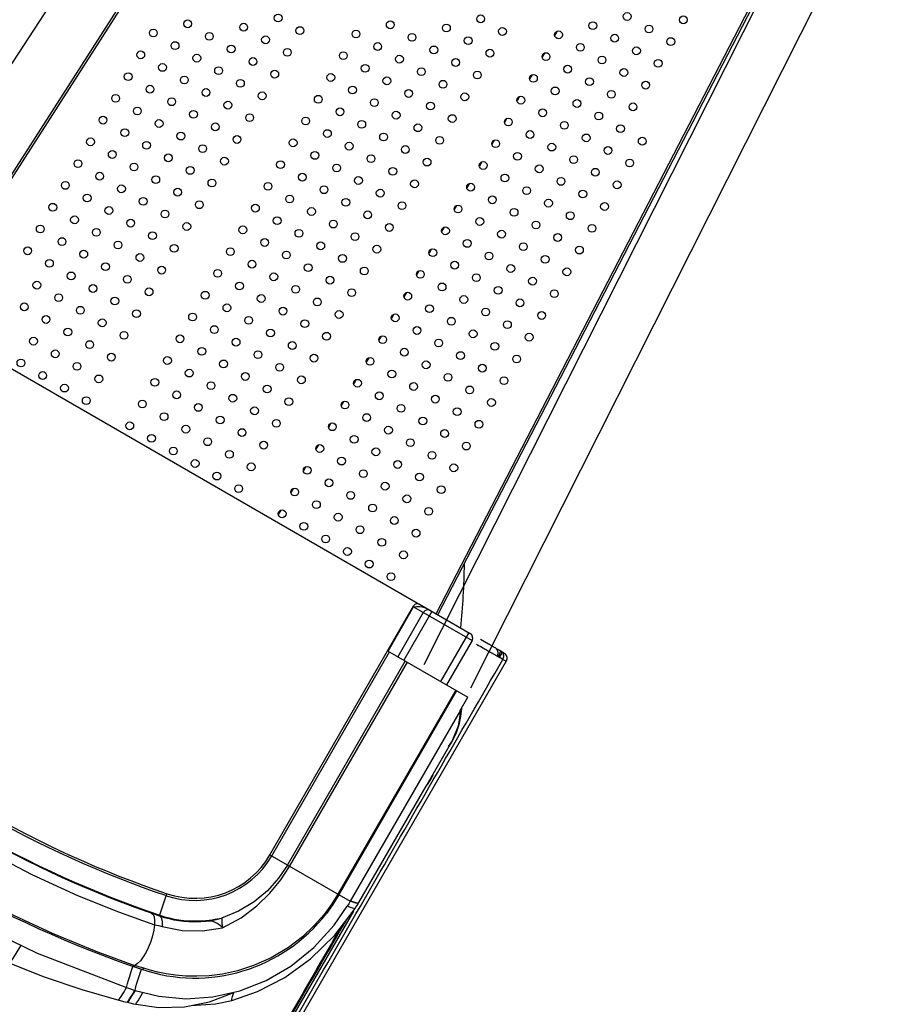
# Model space of a CAD drawing. Units: millimetres. Extents: x 89487 to 109495, y 673 to 14000.
# Drawn here: x 97413 to 98420, y 4208 to 5344 of the extents above; entities that cross this region are included whole.
import ezdxf

# ---------------------------------------------------------------- set-up
doc = ezdxf.new("R2010")
doc.units = ezdxf.units.MM
doc.layers.add('DEFAULT', color=7, linetype='Continuous')
doc.layers.add('DiKom', color=7, linetype='Continuous')

# ---------------------------------------------------------------- blocks, each defined once
blk = doc.blocks.new('A$C4CF229CB')
at = {"color": 7, "linetype": 'Continuous'}
for p, q in [((866.9, 602.3), (934.4, 602.3)), ((883.4, 602.3), (883.4, 537.3)), ((932.4, 602.3), (932.4, 537.3)), ((861.9, 265.5), (861.9, 597.3)), ((862.4, 596.3), (940.4, 596.3)), ((862.4, 537.3), (862.4, 596.3)), ((875.4, 596.3), (875.4, 537.3)), ((940.4, 596.3), (940.4, 537.3)), ((861.9, 537.3), (968.9, 537.3)), ((864.3, 265.5), (864.3, 537.3)), ((885.4, 265.5), (885.4, 537.3)), ((888.2, 265.5), (888.2, 537.3)), ((952.6, 537.3), (952.6, 265.5)), ((953.8, 537.3), (953.8, 265.5)), ((968.9, 519.5), (968.9, 537.3)), ((968.9, 522.2), (968.9, 522.3)), ((976.1, 503), (968.9, 522.2)), ((968.9, 519.4), (968.9, 265.5)), ((978.6, 483.7), (976, 503.4)), ((978.6, 483.1), (976.2, 501.9)), ((978, 476.9), (978.6, 483.7)), ((978.1, 476.9), (978.6, 483.1)), ((978.5, 424.5), (978.6, 482)), ((978.6, 481.5), (978.6, 482)), ((978.7, 439), (978.5, 440.1)), ((978.7, 439), (978.5, 439.9)), ((978.7, 439), (978.5, 435.7)), ((978.7, 439), (978.7, 439)), ((978.8, 428.3), (979, 432.4)), ((978.3, 269.3), (978.5, 424.5)), ((978.5, 423.1), (978.8, 428.3)), ((861.9, 265.5), (968.9, 265.5)), ((952.6, 265.5), (952.1, 252.5)), ((975.6, 266.9), (968.9, 265.5)), ((978.2, 268.1), (975.6, 266.9)), ((978.1, 268.9), (978.3, 269.3)), ((978.2, 266.7), (978.3, 269.3)), ((978.3, 268.4), (978.2, 268.1)), ((978.3, 269.3), (978.3, 269.3)), ((952.1, 252.5), (950.4, 237.3)), ((786.7, 141), (781.4, 167.4)), ((829.2, 157.8), (828.8, 158.5)), ((794.7, 33.4), (801.7, 35.3)), ((801.7, 35.3), (804.5, 36.1)), ((804.5, 36.1), (807.2, 36.9)), ((805.1, 36.3), (805.1, 36.5))]:
    blk.add_line(p, q, dxfattribs=at)
for points in [[(862.4, 596.3), (865.3, 598.2), (868.1, 599.9), (870.9, 601.2), (873.6, 602), (876.2, 602.3)], [(968.9, 522.3), (972.6, 513.9), (975.7, 504.4), (977.8, 493.8), (978.6, 482)], [(968.9, 519.4), (972.6, 511.8), (975.6, 503.1), (977.8, 493.3), (978.6, 482)], [(979, 432.4), (979.1, 434.6), (978.7, 439)], [(979, 432.4), (979.1, 433.5), (978.7, 439)], [(885.4, 265.5), (884.1, 247.2), (880.3, 228.5), (873.4, 209.7), (863.2, 191.2), (850, 174.4)], [(856.6, 165.3), (869.4, 186.1), (878.3, 207), (884.1, 227.3), (887.2, 246.9), (888.2, 265.5)], [(953.8, 265.5), (953.4, 252.3), (952.1, 239.6)], [(968.9, 265.5), (968.8, 262.3), (968.8, 259.1)], [(968.9, 266.3), (975.3, 267.7), (978.1, 268.9)], [(977.9, 261.2), (978, 262.8), (978.2, 266.7)], [(886.8, 90.7), (910.3, 112.4), (930.6, 137.8), (947.1, 166.7), (959.2, 198.4), (966.6, 232.4), (968.8, 259.1)], [(907.8, 98.3), (928.4, 121.8), (947.6, 151.6), (962.5, 185.3), (972.9, 222.8), (977.9, 261.2)], [(977.9, 261.2), (977.8, 260.9), (975.3, 259.9), (968.8, 259.1)], [(950.4, 237.3), (947.1, 220.5), (941.8, 202.7), (933.8, 183.7), (922.5, 163.4), (909.5, 145.6), (896.3, 131), (883.3, 119.2), (870.8, 109.7), (858.9, 102.1), (847.7, 95.9), (836.9, 90.9), (826.8, 86.9), (817.4, 83.7), (808.9, 81.3), (801.5, 79.6)], [(828.8, 158.5), (832.4, 160.9), (835.7, 163.1), (838.7, 165.3), (841.5, 167.4), (843.9, 169.4), (846.2, 171.2), (850, 174.4)], [(839.2, 164.7), (843, 167.7), (846.6, 170.9), (850, 174.4)], [(850, 174.4), (850.5, 174.1), (850.9, 173.4), (851.4, 172.6), (851.9, 171.6), (852.5, 170.7), (853.1, 169.8), (853.8, 168.9), (854.5, 168), (855.3, 167.1), (856.2, 166.4), (856.6, 165.3)], [(795.4, 131.9), (817.8, 139.6), (838.4, 151), (856.6, 165.3)], [(829.2, 157.8), (831.4, 159.2), (833.2, 160.5), (834.9, 161.6), (836.2, 162.5), (837.4, 163.4)], [(837.4, 163.4), (838.9, 164.5), (839.2, 164.7)], [(839.2, 164.7), (840.9, 165.4), (842.8, 166.1), (844.7, 166.5), (846.6, 166.8), (848.3, 167), (850, 166.9), (851.5, 166.8), (853, 166.6), (854.4, 166.3), (855.8, 166.1), (856.6, 165.3)], [(777.2, 139.1), (779.6, 138.7), (782.1, 136.9), (784.6, 133.5), (787, 129)], [(786.7, 141), (789.5, 140.2), (792.5, 137.1), (795.4, 131.9)], [(306.7, 129), (371.6, 117.9), (437.5, 110.3), (503.7, 106.1), (570.3, 105.6), (635.2, 108.6), (693.1, 114.1), (743.4, 121.2), (787, 129)], [(787, 129), (791.3, 130.6), (795.4, 131.9)], [(787, 129), (789.3, 123.2), (791.3, 116.8), (792.8, 110.1), (793.8, 103.4), (794.3, 96.8), (794.2, 90.7), (793.6, 85.2), (792.4, 80.6), (790.8, 77.1)], [(814, 39), (839, 49.1), (864.1, 64.4), (886.3, 84.1), (905.3, 107.2)], [(907.8, 98.3), (907.7, 98.3), (907, 99.3), (906.2, 102.4), (905.3, 107.3)], [(871.8, 71.3), (875.1, 72.9), (893.3, 85.5), (907.8, 98.3)], [(801.5, 79.6), (799, 79.1), (796.8, 78.5), (794.6, 78), (792.6, 77.5), (790.8, 77.1)], [(799.4, 77.2), (800.2, 77.6), (800.9, 78.4), (801.5, 79.6)], [(805.5, 52.4), (832.6, 60.3), (860.7, 73.3), (886.8, 90.7)], [(790.7, 76.9), (744.1, 68.8), (690.1, 61.6), (629.1, 56.2), (563.3, 53.7), (497.2, 54.5), (431.8, 58.7), (366.8, 66.2)], [(790.7, 76.9), (790.2, 76), (789.6, 75.5), (789, 75.2)], [(795.2, 50.3), (795, 50.5), (794.5, 51.9), (793.7, 54.7), (792.8, 58.7), (791.7, 63.6), (790.5, 69.2), (789.3, 75.2)], [(790.7, 76.9), (790.7, 77), (790.7, 77), (790.8, 77.1)], [(805.5, 52.4), (805.3, 52.6), (804.7, 54.1), (804, 56.8), (803, 60.7), (801.9, 65.6), (800.6, 71.2), (799.4, 77.2)], [(572.5, 25), (686, 33), (795.2, 50.3)], [(794.7, 33.4), (794.7, 33.5), (794.8, 35), (795, 38.3), (795.1, 43.2), (795.2, 50.4)], [(795.2, 50.3), (797.7, 50.8), (805.5, 52.4)], [(804.6, 37.8), (804.7, 40.9), (804.8, 45.5), (804.9, 52.4)], [(805.1, 36.5), (805.2, 38), (805.3, 41.1), (805.4, 45.7), (805.6, 52.6)], [(814, 39), (814, 39.2), (814.1, 40.7), (814.2, 43.8), (814.3, 54.6)], [(804.5, 36.1), (804.5, 36.3), (804.6, 37.8)], [(807.2, 36.9), (811.5, 38.3), (814, 39)], [(664.5, 7.4), (706.6, 13.7), (751.5, 22.7), (794.7, 33.4)], [(664.5, 7.4), (664.7, 8.8), (664.9, 13.3), (665.1, 20.6), (665.4, 30.9)]]:
    blk.add_lwpolyline(points, dxfattribs=at)
for centre, radius, start, end in [((866.9, 597.3), 5, 90, 180), ((881.4, 596.3), 6, 90, 180), ((934.4, 596.3), 6, 0, 90), ((761.9, 265.5), 100, 281.2713, 0), ((761.9, 265.5), 102.4, 281.2713, 0), ((761.9, 265.5), 192, 281.2713, 352.2381), ((546.9, 1344.3), 1202.4, 258.7287, 281.2713), ((546.9, 1344.3), 1200, 258.7287, 281.2713), ((761.9, 265.5), 126.2, 281.2713, 302.0277), ((761.9, 265.5), 127, 281.2713, 302.0285), ((546.9, 1344.3), 1227, 258.7287, 281.2713), ((546.9, 1344.3), 1226.2, 258.7287, 281.2713), ((546.9, 1344.3), 1292, 258.7287, 281.2713)]:
    blk.add_arc(centre, radius, start, end, dxfattribs=at)
blk = doc.blocks.new('KSI-16201')
at = {"layer": 'DiKom', "color": 7, "linetype": 'Continuous'}
for p, q in [((97201.5, 4983.7), (97799, 5896.2)), ((97299.4, 5002.2), (97847.6, 5857.7)), ((97301.5, 5001), (97849.7, 5856.4)), ((97880.3, 4600.6), (98364.3, 5559.4)), ((97893.9, 4659), (98360.6, 5561.4)), ((97896, 4657.7), (98362.8, 5560.2)), ((97933.9, 4573.6), (98420.4, 5537.4)), ((98033.6, 5330.9), (98030.8, 5326.1)), ((98019.1, 5305.8), (98016.3, 5301)), ((98004.6, 5280.7), (98001.8, 5275.9)), ((97990.1, 5255.6), (97987.3, 5250.8)), ((97975.6, 5230.5), (97972.8, 5225.7)), ((97961.1, 5205.4), (97958.3, 5200.5)), ((97946.6, 5180.3), (97943.8, 5175.4)), ((97932.1, 5155.1), (97929.3, 5150.3)), ((97917.6, 5130), (97914.8, 5125.2)), ((97903.1, 5104.9), (97900.3, 5100.1)), ((97888.6, 5079.8), (97885.8, 5075)), ((97874.1, 5054.7), (97871.3, 5049.8)), ((97859.6, 5029.6), (97856.8, 5024.7)), ((97307.6, 4997.5), (97887.8, 4662.5)), ((97845.1, 5004.5), (97842.3, 4999.6)), ((97830.6, 4979.3), (97827.8, 4974.5)), ((97816.1, 4954.2), (97813.3, 4949.4)), ((97801.6, 4929.1), (97798.8, 4924.3)), ((97787.1, 4904), (97784.3, 4899.2)), ((97772.6, 4878.9), (97769.8, 4874)), ((97758.1, 4853.8), (97755.3, 4848.9)), ((97743.6, 4828.7), (97740.8, 4823.8)), ((97729.1, 4803.5), (97726.3, 4798.7)), ((97714.6, 4778.4), (97711.8, 4773.6))]:
    blk.add_line(p, q, dxfattribs=at)
at = {"layer": 'DiKom'}
for p, q in [((97954.3, 4624.1), (97945.2, 4629.3)), ((97954.8, 4623.8), (97954.3, 4624.1)), ((97955.5, 4623.4), (97954.8, 4623.8)), ((97960.3, 4620.6), (97955.5, 4623.4)), ((97960.4, 4620.6), (97960.3, 4620.6)), ((97960.4, 4620.6), (97960.5, 4620.5)), ((97960.7, 4620.4), (97960.5, 4620.5)), ((97962, 4619.7), (97960.7, 4620.4)), ((97962.3, 4619.5), (97962.1, 4619.6)), ((97963.3, 4618.9), (97962.3, 4619.5)), ((97963.3, 4618.9), (97963.3, 4618.9)), ((97963.6, 4618.7), (97963.3, 4618.9)), ((97967.3, 4616.6), (97963.6, 4618.7)), ((97967.4, 4616.5), (97967.3, 4616.6)), ((97968.9, 4615.7), (97967.3, 4616.6)), ((97971.1, 4614.4), (97969, 4615.6)), ((97971.4, 4614.2), (97971.1, 4614.4)), ((97974.6, 4604.3), (97678.3, 4091.1)), ((97965.7, 4609.4), (97967.3, 4608.5)), ((97798.4, 4316), (97479.4, 3763.4))]:
    blk.add_line(p, q, dxfattribs=at)
at = {"layer": 'DiKom', "color": 7, "linetype": 'Continuous'}
blk.add_lwpolyline([(97926.2, 4716.1, -0.021631), (97922.1, 4642.7, -0.021631)], format="xyb", dxfattribs=at)
for centre in [(97711.6, 5346.2), (97945.4, 5345.2), (98114.4, 5348), (97607.2, 5339.5), (97671.9, 5335.6), (97841, 5338.4), (97905.8, 5334.6), (98074.8, 5337.4), (98179.2, 5344.1), (97567.6, 5328.9), (97632.3, 5325), (97736.7, 5331.7), (97801.4, 5327.8), (97866.1, 5323.9), (97970.5, 5330.7), (98035.2, 5326.8), (98099.9, 5322.9), (98139.6, 5333.5), (97592.7, 5314.4), (97697.1, 5321.1), (97826.5, 5313.3), (97930.9, 5320.1), (98060.3, 5312.3), (98164.7, 5319), (97553.1, 5303.7), (97617.8, 5299.9), (97657.4, 5310.5), (97722.2, 5306.6), (97786.9, 5302.7), (97891.3, 5309.4), (97956, 5305.6), (98020.7, 5301.7), (98125.1, 5308.4), (97578.2, 5289.2), (97682.6, 5296), (97851.6, 5298.8), (97916.4, 5294.9), (98085.4, 5297.8), (98150.2, 5293.9), (97538.6, 5278.6), (97642.9, 5285.4), (97707.7, 5281.5), (97772.4, 5277.6), (97812, 5288.2), (97876.8, 5284.3), (97941.5, 5280.4), (98045.8, 5287.2), (98110.6, 5283.3), (97603.3, 5274.7), (97668.1, 5270.9), (97837.1, 5273.7), (97901.9, 5269.8), (98006.2, 5276.6), (98070.9, 5272.7), (98135.7, 5268.8), (97563.7, 5264.1), (97628.4, 5260.2), (97693.2, 5256.4), (97797.5, 5263.1), (97862.3, 5259.2), (97927, 5255.3), (98031.3, 5262.1), (98096.1, 5258.2), (97524.1, 5253.5), (97588.8, 5249.6), (97653.6, 5245.7), (97757.9, 5252.5), (97822.6, 5248.6), (97887.4, 5244.7), (97991.7, 5251.4), (98056.4, 5247.6), (98121.2, 5243.7), (97549.2, 5239), (97613.9, 5235.1), (97783, 5238), (97847.8, 5234.1), (98016.8, 5236.9), (98081.6, 5233.1), (97509.6, 5228.4), (97574.3, 5224.5), (97639.1, 5220.6), (97678.7, 5231.2), (97743.4, 5227.4), (97808.1, 5223.5), (97912.5, 5230.2), (97977.2, 5226.3), (98041.9, 5222.4), (97534.7, 5213.9), (97599.4, 5210), (97768.5, 5212.9), (97833.3, 5209), (97872.9, 5219.6), (98002.3, 5211.8), (98106.7, 5218.6), (97495.1, 5203.3), (97559.8, 5199.4), (97664.2, 5206.1), (97728.9, 5202.2), (97793.6, 5198.4), (97898, 5205.1), (97962.7, 5201.2), (98067.1, 5207.9), (98131.8, 5204.1), (97520.2, 5188.8), (97624.6, 5195.5), (97754, 5187.7), (97858.4, 5194.5), (97987.8, 5186.7), (98027.4, 5197.3), (98092.2, 5193.4), (97480.6, 5178.2), (97584.9, 5184.9), (97649.7, 5181), (97714.4, 5177.1), (97818.8, 5183.9), (97883.5, 5180), (97948.2, 5176.1), (98052.6, 5182.8), (98117.3, 5178.9), (97505.7, 5163.7), (97545.3, 5174.3), (97610.1, 5170.4), (97779.1, 5173.2), (97843.9, 5169.4), (98012.9, 5172.2), (98077.7, 5168.3), (97466.1, 5153.1), (97570.4, 5159.8), (97635.2, 5155.9), (97699.9, 5152), (97739.5, 5162.6), (97804.3, 5158.7), (97869, 5154.9), (97973.3, 5161.6), (98038.1, 5157.7), (98102.8, 5153.8), (97530.8, 5149.2), (97595.6, 5145.3), (97764.6, 5148.1), (97829.4, 5144.2), (97933.7, 5151), (97998.4, 5147.1), (98063.2, 5143.2), (97491.2, 5138.6), (97555.9, 5134.7), (97620.7, 5130.8), (97725, 5137.5), (97789.8, 5133.6), (97854.5, 5129.7), (97958.8, 5136.5), (98023.6, 5132.6), (97451.6, 5127.9), (97516.3, 5124.1), (97581.1, 5120.2), (97685.4, 5126.9), (97750.1, 5123), (97814.9, 5119.1), (97919.2, 5125.9), (97983.9, 5122), (98048.7, 5118.1), (98088.3, 5128.7), (97476.7, 5113.4), (97541.4, 5109.6), (97710.5, 5112.4), (97775.3, 5108.5), (97944.3, 5111.4), (98009.1, 5107.5), (97437.1, 5102.8), (97501.8, 5098.9), (97606.2, 5105.7), (97670.9, 5101.8), (97735.6, 5097.9), (97840, 5104.6), (97904.7, 5100.7), (97969.4, 5096.9), (98073.8, 5103.6), (97462.2, 5088.3), (97526.9, 5084.4), (97566.6, 5095.1), (97696, 5087.3), (97800.4, 5094), (97929.8, 5086.2), (98034.2, 5093), (97422.6, 5077.7), (97487.3, 5073.8), (97591.7, 5080.6), (97656.4, 5076.7), (97721.1, 5072.8), (97760.8, 5083.4), (97825.5, 5079.5), (97890.2, 5075.6), (97994.6, 5082.4), (98059.3, 5078.5), (97447.7, 5063.2), (97552.1, 5069.9), (97681.5, 5062.2), (97785.9, 5068.9), (97915.3, 5061.1), (97954.9, 5071.7), (98019.7, 5067.9), (97512.4, 5059.3), (97577.2, 5055.4), (97641.9, 5051.6), (97746.3, 5058.3), (97811, 5054.4), (97875.7, 5050.5), (97980.1, 5057.2), (98044.8, 5053.4), (97472.8, 5048.7), (97537.6, 5044.8), (97706.6, 5047.7), (97771.4, 5043.8), (97940.4, 5046.6), (98005.2, 5042.7), (97433.2, 5038.1), (97497.9, 5034.2), (97562.7, 5030.3), (97667, 5037.1), (97731.8, 5033.2), (97796.5, 5029.3), (97900.8, 5036), (97965.6, 5032.1), (98030.3, 5028.2), (97458.3, 5023.6), (97523.1, 5019.7), (97627.4, 5026.4), (97692.1, 5022.6), (97756.9, 5018.7), (97861.2, 5025.4), (97925.9, 5021.5), (97990.7, 5017.6), (97418.7, 5013), (97483.4, 5009.1), (97548.2, 5005.2), (97652.5, 5011.9), (97717.3, 5008.1), (97886.3, 5010.9), (97951.1, 5007), (97443.8, 4998.5), (97508.6, 4994.6), (97612.9, 5001.3), (97677.6, 4997.4), (97742.4, 4993.6), (97782, 5004.2), (97846.7, 5000.3), (97911.4, 4996.4), (98015.8, 5003.1), (97468.9, 4984), (97638, 4986.8), (97702.8, 4982.9), (97871.8, 4985.8), (97936.6, 4981.9), (97976.2, 4992.5), (97429.3, 4973.4), (97533.7, 4980.1), (97598.4, 4976.2), (97663.1, 4972.3), (97767.5, 4979.1), (97832.2, 4975.2), (97896.9, 4971.3), (98001.3, 4978), (97454.4, 4958.9), (97494.1, 4969.5), (97623.5, 4961.7), (97727.9, 4968.4), (97857.3, 4960.7), (97961.7, 4967.4), (97414.8, 4948.3), (97519.2, 4955), (97583.9, 4951.1), (97688.3, 4957.8), (97753, 4953.9), (97817.7, 4950.1), (97922.1, 4956.8), (97986.8, 4952.9), (97479.6, 4944.4), (97609, 4936.6), (97648.6, 4947.2), (97713.4, 4943.3), (97882.4, 4946.2), (97947.2, 4942.3), (97439.9, 4933.8), (97504.7, 4929.9), (97569.4, 4926), (97673.8, 4932.7), (97738.5, 4928.8), (97803.2, 4924.9), (97842.8, 4935.6), (97907.6, 4931.7), (97972.3, 4927.8), (97465.1, 4919.3), (97634.1, 4922.1), (97698.9, 4918.2), (97867.9, 4921.1), (97932.7, 4917.2), (97490.2, 4904.8), (97594.5, 4911.5), (97659.3, 4907.6), (97724, 4903.7), (97828.3, 4910.4), (97893.1, 4906.6), (97957.8, 4902.7), (97554.9, 4900.9), (97619.6, 4897), (97684.4, 4893.1), (97788.7, 4899.8), (97853.4, 4895.9), (97918.2, 4892.1), (97580, 4886.4), (97644.8, 4882.5), (97813.8, 4885.3), (97878.6, 4881.4), (97540.4, 4875.8), (97605.1, 4871.9), (97709.5, 4878.6), (97774.2, 4874.7), (97838.9, 4870.8), (97943.3, 4877.6), (97565.5, 4861.3), (97630.3, 4857.4), (97669.9, 4868), (97799.3, 4860.2), (97903.7, 4866.9), (97590.6, 4846.8), (97695, 4853.5), (97759.7, 4849.6), (97824.4, 4845.7), (97864.1, 4856.3), (97928.8, 4852.4), (97655.4, 4842.9), (97784.8, 4835.1), (97889.2, 4841.8), (97615.8, 4832.3), (97680.5, 4828.4), (97745.2, 4824.5), (97849.6, 4831.2), (97914.3, 4827.3), (97640.9, 4817.8), (97809.9, 4820.6), (97874.7, 4816.7), (97666, 4803.3), (97770.3, 4810), (97835.1, 4806.1), (97899.8, 4802.2), (97730.7, 4799.4), (97795.4, 4795.5), (97860.2, 4791.6), (97755.8, 4784.9), (97820.6, 4781), (97716.2, 4774.3), (97780.9, 4770.4), (97845.7, 4766.5), (97885.3, 4777.1), (97741.3, 4759.8), (97806.1, 4755.9), (97766.4, 4745.3), (97870.8, 4752), (97831.2, 4741.4), (97791.6, 4730.8), (97856.3, 4726.9), (97816.7, 4716.3), (97841.8, 4701.8)]:
    blk.add_circle(centre, 4.5, dxfattribs=at)
at = {"layer": 'DiKom'}
for centre, radius, start, end in [((97966.9, 4616), 0.705, 51.9338, 59.9866), ((97949.7, 4618.7), 20.3, 330.2622, 338.4768), ((97965.4, 4610.2), 6.56, 20.193, 20.2202), ((97965.4, 4610.2), 6.6, 18.6912, 18.7194), ((97965.3, 4610.2), 6.64, 17.1933, 17.2226), ((97965.3, 4610.1), 6.68, 15.7, 15.7304), ((97965.3, 4610.1), 6.72, 14.2117, 14.2432), ((97965.2, 4610.1), 6.76, 12.729, 12.7615), ((97965.2, 4610.1), 6.8, 11.2522, 11.2858), ((97965.1, 4610.1), 6.84, 9.7819, 9.8165), ((97995.7, 4661.4), 60.1, 238.7826, 239.9953), ((97946.6, 4620.5), 22.1, 329.948, 331.2606), ((98384.6, 5331.8), 835, 240.0141, 240.3064), ((97964.5, 4610.1), 7.53, 331.1021, 344.7502), ((97964.4, 4610.2), 7.57, 330, 330.095), ((97964.5, 4610.1), 7.45, 344.7732, 344.8247), ((97964.6, 4610.1), 7.38, 348.7225, 348.7715), ((97964.6, 4610.1), 7.4, 347.3956, 347.4454), ((97964.6, 4610.1), 7.42, 346.0791, 346.1298), ((97965.1, 4610.1), 6.89, 8.3184, 8.3541), ((97965, 4610.1), 6.93, 6.8621, 6.8988), ((97965, 4610.1), 6.97, 5.4134, 5.4511), ((97964.7, 4610.1), 7.26, 354.133, 354.1784), ((97964.7, 4610.1), 7.29, 352.7652, 352.8115), ((97964.7, 4610.1), 7.32, 351.4075, 351.4547), ((97964.6, 4610.1), 7.35, 350.0599, 350.108), ((97965, 4610.1), 7.01, 3.9726, 4.0113), ((97964.9, 4610.1), 7.04, 2.5401, 2.5798), ((97964.9, 4610.1), 7.08, 1.1161, 1.1568), ((97964.9, 4610.1), 7.12, 359.7009, 359.7426), ((97964.8, 4610.1), 7.16, 358.2948, 358.3374), ((97964.8, 4610.1), 7.19, 356.8979, 356.9415), ((97964.8, 4610.1), 7.23, 355.5106, 355.5551)]:
    blk.add_arc(centre, radius, start, end, dxfattribs=at)
for points in [[(97940.6, 4623.9), (97941.3, 4623.5), (97942, 4623.1), (97942.6, 4622.7)], [(97942.6, 4622.7), (97943.3, 4622.3), (97944, 4621.9), (97944.7, 4621.6)], [(97946.2, 4620.7), (97948.3, 4619.5), (97950.2, 4618.4), (97952, 4617.3)], [(97952, 4617.3), (97953.6, 4616.4), (97955.2, 4615.5), (97956.8, 4614.5)], [(97956.8, 4614.5), (97958.3, 4613.7), (97959.5, 4613), (97960.6, 4612.4)], [(97971, 4606.4), (97972.1, 4605.7), (97973, 4605.2), (97973.6, 4604.9)], [(97973.6, 4604.9), (97973.7, 4604.8), (97973.8, 4604.8), (97973.9, 4604.7)], [(97666.1, 4090.5), (97707.1, 4161.6), (97748.8, 4233.7), (97790.8, 4306.5)], [(97784.4, 4298.1), (97744.1, 4228.3), (97704.1, 4159.1), (97664.7, 4090.8)]]:
    blk.add_open_spline(points, degree=3, dxfattribs=at)
for points, knots in [([(97944.7, 4621.6), (97944.9, 4621.4), (97945.2, 4621.3), (97945.7, 4621), (97946, 4620.8), (97946.2, 4620.7)], [0.075272799, 0.075272799, 0.075272799, 0.075272799, 0.076144708, 0.076144708, 0.077019925, 0.077019925, 0.077019925, 0.077019925]), ([(97960.6, 4612.4), (97961.1, 4612), (97961.6, 4611.8), (97962.2, 4611.5), (97962.3, 4611.4), (97962.4, 4611.3), (97962.5, 4611.3), (97962.5, 4611.2)], [0.098025364, 0.098025364, 0.098025364, 0.098025364, 0.101526278, 0.101526278, 0.102401504, 0.102401504, 0.102837523, 0.102837523, 0.102837523, 0.102837523]), ([(97972, 4613.9), (97972, 4613.9), (97972, 4613.9), (97972, 4613.9), (97971.8, 4614), (97971.4, 4614.2)], [138.5349226, 138.5349226, 138.5349226, 138.5349226, 138.5661726, 138.5661726, 138.7692976, 138.7692976, 138.7692976, 138.7692976]), ([(97671.9, 4088.5), (97720.6, 4172.8), (97770.2, 4258.6), (97870.1, 4431.7), (97920.6, 4519.1), (97971, 4606.4)], [0.733607, 0.733607, 0.733607, 0.733607, 1.233607, 1.233607, 1.733607, 1.733607, 1.733607, 1.733607]), ([(97962.5, 4611.2), (97962.8, 4611.1), (97963, 4611), (97963.9, 4610.5), (97964.3, 4610.2), (97964.5, 4610.1)], [4.88109992, 4.88109992, 4.88109992, 4.88109992, 4.90063117, 4.90063117, 4.96313117, 4.96313117, 4.96313117, 4.96313117]), ([(97964.5, 4610.1), (97964.5, 4610.1), (97964.5, 4610.1), (97964.6, 4610.1), (97964.6, 4610.1), (97964.6, 4610.1)], [0, 0, 0, 0, 0.001296498, 0.001296498, 0.001985458, 0.001985458, 0.001985458, 0.001985458]), ([(97973.9, 4604.7), (97974.3, 4604.5), (97974.5, 4604.3), (97974.6, 4604.3), (97974.6, 4604.3), (97974.6, 4604.3)], [2.0304825, 2.0304825, 2.0304825, 2.0304825, 2.2336075, 2.2336075, 2.2648575, 2.2648575, 2.2648575, 2.2648575])]:
    blk.add_open_spline(points, degree=3, knots=knots, dxfattribs=at)
for points, weights, degree in [([(97964.5, 4610.1), (97968, 4616.2), (97962, 4619.7)], [1, 0.707011928476, 1], 2), ([(97966.7, 4611.4), (97966.7, 4611.5), (97966.8, 4611.5)], [0.899546412637, 0.897922672864, 0.896355637971], 2), ([(97966.7, 4611.3), (97966.7, 4611.3), (97966.7, 4611.4)], [0.904856102255, 0.903171959909, 0.901542567419], 2), ([(97966.7, 4611.4), (97966.7, 4611.4), (97966.7, 4611.4), (97966.7, 4611.4)], [0.962829801835, 0.962928299809, 0.963033889305, 0.963146570323], 3), ([(97966.8, 4611.6), (97966.8, 4611.6), (97966.8, 4611.7)], [0.894523733269, 0.892975805487, 0.891485652197], 2), ([(97966.9, 4611.7), (97966.8, 4611.7), (97966.8, 4611.7), (97966.8, 4611.7)], [0.961863973937, 0.961887017385, 0.961916671822, 0.961952937247], 3), ([(97966.8, 4611.6), (97966.8, 4611.5), (97966.8, 4611.5), (97966.8, 4611.5)], [0.962200816291, 0.962260635409, 0.962327213178, 0.962400549596], 3), ([(97966.9, 4611.9), (97966.9, 4611.9), (97967, 4612)], [0.885339405281, 0.883980349875, 0.882678498206], 2), ([(97966.9, 4611.9), (97966.9, 4611.9), (97966.9, 4611.8), (97966.9, 4611.8)], [0.961823665115, 0.961810377237, 0.961803733286, 0.961803733262], 3), ([(97966.9, 4611.7), (97966.9, 4611.8), (97966.9, 4611.8)], [0.88978806415, 0.888329107888, 0.88692809145], 2), ([(97967, 4612.2), (97967.1, 4612.2), (97967.1, 4612.3)], [0.877303118292, 0.876167844108, 0.875085713088], 2), ([(97967, 4612.2), (97967, 4612.2), (97967, 4612.1), (97967, 4612.1)], [0.962650540079, 0.962559940198, 0.962476610279, 0.962400550324], 3), ([(97967, 4612), (97967, 4612.1), (97967, 4612.1)], [0.881177756662, 0.879927323884, 0.878732481176], 2), ([(97967, 4612), (97967, 4612), (97967, 4612), (97967, 4612)], [0.962084346076, 0.96203368308, 0.961989880264, 0.961952937627], 3), ([(97967.2, 4612.5), (97967.1, 4612.4), (97967.1, 4612.4), (97967.1, 4612.4)], [0.964717902041, 0.964533518582, 0.964357884768, 0.964191000601], 3), ([(97967.1, 4612.3), (97967.1, 4612.4), (97967.1, 4612.4)], [0.873715490172, 0.872699746226, 0.871733929638], 2), ([(97967.1, 4612.3), (97967.1, 4612.3), (97967.1, 4612.3), (97967.1, 4612.3)], [0.963526838512, 0.963392191598, 0.963265435869, 0.963146571326], 3), ([(97967.3, 4612.8), (97967.2, 4612.7), (97967.2, 4612.7), (97967.2, 4612.7)], [0.968063320432, 0.967755919467, 0.967459840578, 0.967175083763], 3), ([(97967.2, 4612.6), (97967.2, 4612.7), (97967.2, 4612.7)], [0.867401264681, 0.866629144723, 0.865898568176], 2), ([(97967.2, 4612.5), (97967.2, 4612.5), (97967.2, 4612.6)], [0.870414872301, 0.869520887143, 0.868672928473], 2), ([(97967.2, 4612.6), (97967.2, 4612.6), (97967.2, 4612.6), (97967.2, 4612.6)], [0.966228461771, 0.965987041325, 0.965755500102, 0.9655338381], 3), ([(97967.4, 4613.1), (97967.3, 4613), (97967.3, 4613), (97967.3, 4613)], [0.972725510887, 0.972252581442, 0.971795010915, 0.971352799307], 3), ([(97967.3, 4612.9), (97967.3, 4612.9), (97967.3, 4613)], [0.862235080188, 0.861698624592, 0.861193503309], 2), ([(97967.3, 4612.9), (97967.3, 4612.9), (97967.3, 4612.9), (97967.3, 4612.8)], [0.970227353592, 0.969843352683, 0.969472480633, 0.969114737442], 3), ([(97967.3, 4612.8), (97967.3, 4612.8), (97967.3, 4612.8)], [0.864674667309, 0.864022417534, 0.863406767284], 2), ([(97967.4, 4616.5), (97967.4, 4616.5), (97967.4, 4616.5)], [0.965558770047, 0.96868053078, 0.97188891103], 2), ([(97967.4, 4616.5), (97967.4, 4616.5), (97967.4, 4616.5)], [0.973738562161, 0.977258358222, 0.98088080727], 2), ([(97967.4, 4616.5), (97967.4, 4616.5), (97967.4, 4616.5), (97967.4, 4616.5)], [0.991652110847, 0.991449699378, 0.991248317372, 0.991047964829], 3), ([(97967.4, 4616.5), (97967.4, 4616.5), (97967.4, 4616.5), (97967.4, 4616.5)], [0.987837280819, 0.987562493158, 0.987289880813, 0.987019443784], 3), ([(97967.4, 4616.5), (97967.5, 4616.5), (97967.5, 4616.5), (97967.5, 4616.5)], [0.984266676462, 0.983937260749, 0.98361146816, 0.983289298696], 3), ([(97967.4, 4613.3), (97967.4, 4613.4), (97967.5, 4613.4)], [0.85663838032, 0.856404342931, 0.856185572871], 2), ([(97967.4, 4613.2), (97967.4, 4613.2), (97967.4, 4613.3)], [0.858216936693, 0.857891618263, 0.857586785372], 2), ([(97967.4, 4613.3), (97967.4, 4613.3), (97967.4, 4613.3), (97967.4, 4613.3)], [0.978744373555, 0.978049593557, 0.977376184619, 0.97672414674], 3), ([(97967.4, 4613.2), (97967.4, 4613.2), (97967.4, 4613.1), (97967.4, 4613.1)], [0.975562816592, 0.974986886903, 0.974429037725, 0.973889269057], 3), ([(97967.4, 4613.1), (97967.4, 4613.1), (97967.4, 4613.1)], [0.860082503316, 0.859655705111, 0.859254811793], 2), ([(97967.5, 4616.4), (97967.5, 4616.4), (97967.5, 4616.5)], [0.957665988183, 0.960430630605, 0.963268333588], 2), ([(97967.6, 4616.3), (97967.5, 4616.4), (97967.5, 4616.4)], [0.942741455203, 0.944904670404, 0.947120059351], 2), ([(97967.5, 4616.4), (97967.5, 4616.4), (97967.5, 4616.4)], [0.950060216568, 0.95250616715, 0.955013788769], 2), ([(97967.5, 4616.4), (97967.5, 4616.4), (97967.5, 4616.4), (97967.5, 4616.4)], [0.980943976154, 0.980576544699, 0.980214403376, 0.979857552185], 3), ([(97967.5, 4616.4), (97967.5, 4616.4), (97967.5, 4616.4), (97967.5, 4616.4)], [0.977872911665, 0.977482914864, 0.977100016941, 0.976724217895], 3), ([(97967.6, 4613.8), (97967.5, 4613.7), (97967.5, 4613.7), (97967.5, 4613.7)], [0.99040674003, 0.989241997495, 0.988112827055, 0.987019228711], 3), ([(97967.5, 4613.6), (97967.5, 4613.6), (97967.5, 4613.7)], [0.854342298323, 0.854252239572, 0.854168460565], 2), ([(97967.5, 4613.6), (97967.5, 4613.6), (97967.5, 4613.6), (97967.5, 4613.5)], [0.98616103631, 0.985173717356, 0.984216414001, 0.983289126245], 3), ([(97967.5, 4613.5), (97967.5, 4613.5), (97967.5, 4613.5)], [0.855346834197, 0.855191877488, 0.855047378411], 2), ([(97967.5, 4613.5), (97967.5, 4613.5), (97967.5, 4613.4), (97967.5, 4613.4)], [0.982275360617, 0.981444067237, 0.980638091166, 0.979857432404], 3), ([(97967.6, 4616.2), (97967.6, 4616.2), (97967.6, 4616.3)], [0.928964963222, 0.930660789065, 0.932394497478], 2), ([(97967.6, 4616.3), (97967.6, 4616.3), (97967.6, 4616.3)], [0.935709704088, 0.937623688386, 0.939581991367], 2), ([(97967.6, 4616.3), (97967.6, 4616.3), (97967.6, 4616.3), (97967.6, 4616.3)], [0.975057271701, 0.974658971124, 0.974269647963, 0.973889302216], 3), ([(97967.6, 4616.3), (97967.6, 4616.3), (97967.6, 4616.3), (97967.6, 4616.3)], [0.97250089917, 0.972107342253, 0.97172464478, 0.971352806752], 3), ([(97967.6, 4616.2), (97967.6, 4616.2), (97967.6, 4616.2)], [0.922507232606, 0.924013561903, 0.925552559542], 2), ([(97967.6, 4616.2), (97967.6, 4616.2), (97967.6, 4616.2), (97967.6, 4616.2)], [0.970207694524, 0.96983068845, 0.969466366892, 0.969114729851], 3), ([(97967.6, 4616.2), (97967.6, 4616.2), (97967.6, 4616.2), (97967.7, 4616.1)], [0.968181615926, 0.967831702085, 0.967496186403, 0.96717506888], 3), ([(97967.6, 4614.2), (97967.7, 4614.2), (97967.7, 4614.3)], [0.853194257325, 0.853317109117, 0.853545131805], 2), ([(97967.6, 4614.2), (97967.6, 4614.1), (97967.6, 4614.1), (97967.6, 4614.1)], [0.995017892994, 0.995881395664, 0.99676173536, 0.997658912081], 3), ([(97967.6, 4614), (97967.6, 4614), (97967.6, 4614.1)], [0.853081797087, 0.853020010159, 0.853081194349], 2), ([(97967.6, 4614), (97967.6, 4613.9), (97967.6, 4613.9), (97967.6, 4613.9)], [0.997636244086, 0.996870098016, 0.996116237853, 0.995374663595], 3), ([(97967.6, 4613.9), (97967.6, 4613.9), (97967.6, 4613.9)], [0.853194257325, 0.853183611996, 0.853173756346], 2), ([(97967.6, 4613.9), (97967.6, 4613.9), (97967.6, 4613.8), (97967.6, 4613.8)], [0.99501789294, 0.993652405831, 0.992329021738, 0.99104774066], 3), ([(97967.6, 4613.8), (97967.6, 4613.8), (97967.6, 4613.8)], [0.853624772699, 0.853583465883, 0.853545131527], 2), ([(97967.7, 4616.1), (97967.7, 4616.1), (97967.7, 4616.1)], [0.910452802122, 0.911656596292, 0.91288563556], 2), ([(97967.7, 4616.1), (97967.7, 4616.1), (97967.7, 4616.1)], [0.916336512239, 0.917679619085, 0.919051230543], 2), ([(97967.7, 4616.1), (97967.7, 4616.1), (97967.7, 4616.1), (97967.7, 4616.1)], [0.966426680287, 0.966113108789, 0.965815489304, 0.965533821832], 3), ([(97967.7, 4616.1), (97967.7, 4616), (97967.7, 4616), (97967.7, 4616)], [0.96494696423, 0.964677667521, 0.964425674834, 0.964190986169], 3), ([(97967.7, 4616), (97967.7, 4616), (97967.7, 4616)], [0.904856102255, 0.905942153016, 0.907050971817], 2), ([(97967.7, 4616), (97967.7, 4616), (97967.7, 4616), (97967.7, 4615.9)], [0.963746605076, 0.963528171615, 0.963328156703, 0.963146560343], 3), ([(97967.7, 4615.8), (97967.7, 4615.9), (97967.7, 4615.9)], [0.894523733269, 0.895429761766, 0.896355583574], 2), ([(97967.7, 4615.9), (97967.7, 4615.9), (97967.7, 4615.9)], [0.899546412637, 0.900533972553, 0.901542508074], 2), ([(97967.7, 4615.9), (97967.7, 4615.9), (97967.7, 4615.9), (97967.7, 4615.9)], [0.96282980185, 0.962667449106, 0.96252436292, 0.962400543292], 3), ([(97967.8, 4615.8), (97967.7, 4615.8), (97967.7, 4615.8)], [0.88978806415, 0.89062725075, 0.891485606801], 2), ([(97967.7, 4615.8), (97967.7, 4615.8), (97967.7, 4615.8), (97967.7, 4615.8)], [0.9622008163, 0.962098363233, 0.962015735927, 0.961952934381], 3), ([(97967.7, 4614.8), (97967.8, 4614.8), (97967.8, 4614.8)], [0.858216936693, 0.858712141516, 0.859254814218], 2), ([(97967.7, 4614.8), (97967.7, 4614.8), (97967.7, 4614.7), (97967.7, 4614.7)], [0.975562816488, 0.975942083954, 0.976329192267, 0.976724141426], 3), ([(97967.7, 4614.7), (97967.7, 4614.7), (97967.7, 4614.7)], [0.85663838032, 0.857084808435, 0.857586788032], 2), ([(97967.7, 4614.7), (97967.7, 4614.6), (97967.7, 4614.6), (97967.7, 4614.6)], [0.978744373452, 0.979109489096, 0.979480506647, 0.979857426104], 3), ([(97967.7, 4614.5), (97967.7, 4614.6), (97967.7, 4614.6)], [0.855346834197, 0.855733625792, 0.856185575224], 2), ([(97967.7, 4614.4), (97967.7, 4614.5), (97967.7, 4614.5)], [0.854342298323, 0.854656596855, 0.855047380124], 2), ([(97967.7, 4614.5), (97967.7, 4614.5), (97967.7, 4614.5), (97967.7, 4614.5)], [0.98227536046, 0.982609197284, 0.982947117089, 0.983289119875], 3), ([(97967.7, 4614.3), (97967.7, 4614.3), (97967.7, 4614.4)], [0.853624772699, 0.853851744113, 0.854168461489], 2), ([(97967.7, 4614.4), (97967.7, 4614.4), (97967.7, 4614.4), (97967.7, 4614.4)], [0.986161036199, 0.986444622285, 0.986730684664, 0.987019223335], 3), ([(97967.7, 4614.3), (97967.7, 4614.3), (97967.7, 4614.3), (97967.7, 4614.3)], [0.990406739955, 0.990619221869, 0.990832887624, 0.991047737221], 3), ([(97967.8, 4615.8), (97967.8, 4615.7), (97967.8, 4615.7), (97967.8, 4615.7)], [0.961863973941, 0.961823812913, 0.961803732687, 0.961803733262], 3), ([(97967.8, 4615.7), (97967.8, 4615.7), (97967.8, 4615.7)], [0.885339405281, 0.886124192455, 0.886928054159], 2), ([(97967.8, 4615.7), (97967.8, 4615.7), (97967.8, 4615.6), (97967.8, 4615.6)], [0.961823665113, 0.961846733243, 0.961889824801, 0.961952939787], 3), ([(97967.8, 4615.6), (97967.8, 4615.6), (97967.8, 4615.6)], [0.881177756662, 0.881918362307, 0.882678468668], 2), ([(97967.8, 4615.6), (97967.8, 4615.6), (97967.8, 4615.6), (97967.8, 4615.5)], [0.962084346066, 0.96217009601, 0.96227549862, 0.962400553896], 3), ([(97967.8, 4615.5), (97967.8, 4615.5), (97967.8, 4615.5)], [0.877303118292, 0.878007557852, 0.878732458718], 2), ([(97967.8, 4615.5), (97967.8, 4615.5), (97967.8, 4615.5), (97967.8, 4615.4)], [0.962650540058, 0.962796910161, 0.96296225526, 0.963146575355], 3), ([(97967.8, 4615.4), (97967.8, 4615.4), (97967.8, 4615.4)], [0.873715490172, 0.874389598423, 0.875085696884], 2), ([(97967.8, 4615.4), (97967.8, 4615.4), (97967.8, 4615.4), (97967.8, 4615.3)], [0.963526838477, 0.963730222563, 0.963951611246, 0.964191004525], 3), ([(97967.8, 4615.3), (97967.8, 4615.3), (97967.8, 4615.3)], [0.870414872301, 0.871062324832, 0.871733918797], 2), ([(97967.8, 4615.3), (97967.8, 4615.3), (97967.8, 4615.3), (97967.8, 4615.2)], [0.964717901986, 0.9649731183, 0.965245098066, 0.965533841284], 3), ([(97967.8, 4615.2), (97967.8, 4615.2), (97967.8, 4615.2)], [0.867401264681, 0.868023599085, 0.868672922079], 2), ([(97967.8, 4615.2), (97967.8, 4615.2), (97967.8, 4615.2), (97967.8, 4615.1)], [0.966228461684, 0.966528721413, 0.966844262742, 0.96717508567], 3), ([(97967.8, 4615.1), (97967.8, 4615.1), (97967.8, 4615.1)], [0.864674667309, 0.865271304108, 0.86589856531], 2), ([(97967.8, 4615.1), (97967.8, 4615.1), (97967.8, 4615.1), (97967.8, 4615)], [0.968063320299, 0.968400195514, 0.968750668061, 0.96911473794], 3), ([(97967.8, 4615), (97967.8, 4615), (97967.8, 4615)], [0.862235080188, 0.862803343491, 0.863406767034], 2), ([(97967.8, 4615), (97967.8, 4615), (97967.8, 4615), (97967.8, 4614.9)], [0.970227353389, 0.970590744083, 0.970965892144, 0.971352797573], 3), ([(97967.8, 4614.9), (97967.8, 4614.9), (97967.8, 4614.9)], [0.860082503316, 0.860617641236, 0.861193504801], 2), ([(97967.8, 4614.9), (97967.8, 4614.9), (97967.8, 4614.9), (97967.8, 4614.8)], [0.972725510729, 0.973103611829, 0.973491530042, 0.97388926537], 3), ([(97968.9, 4615.7), (97970.1, 4615), (97968.6, 4611.3)], [1, 0.794059455476, 0.877722801689], 2), ([(97968.9, 4615.7), (97970.7, 4614.6), (97971.5, 4612.6)], [0.996874944816, 0.880553794029, 0.858507405212], 2), ([(97971.6, 4612.3), (97971.6, 4612.4), (97971.6, 4612.4)], [0.855841618853, 0.85640333452, 0.857102940491], 2), ([(97971.7, 4612.1), (97971.6, 4612.2), (97971.6, 4612.3)], [0.854840518984, 0.855261474082, 0.855820102464], 2), ([(97971.7, 4612), (97971.7, 4612), (97971.7, 4612.1)], [0.854125447649, 0.854405861165, 0.854823729045], 2), ([(97971.8, 4611.8), (97971.7, 4611.9), (97971.7, 4612)], [0.853696404848, 0.853836498941, 0.85411382658], 2), ([(97971.8, 4611.6), (97971.8, 4611.7), (97971.8, 4611.8)], [0.853553390581, 0.853553390581, 0.853690401417], 2), ([(97971.8, 4611.4), (97971.8, 4611.5), (97971.8, 4611.6)], [0.853696404848, 0.853556539256, 0.853553459904], 2), ([(97971.9, 4611.3), (97971.9, 4611.4), (97971.8, 4611.4)], [0.854125447649, 0.853845948137, 0.853703008387], 2), ([(97966, 4610), (97966, 4609.9), (97966, 4609.9), (97965.9, 4609.8)], [0.984266676514, 0.985157690421, 0.98607521151, 0.987019239782], 3), ([(97966.1, 4610.1), (97966.1, 4610.1), (97966, 4610), (97966, 4610)], [0.980943975852, 0.981703114026, 0.982484833841, 0.983289135296], 3), ([(97966, 4610), (97966, 4610), (97966, 4610)], [0.965558770047, 0.964407468749, 0.963267948787], 2), ([(97966.2, 4610.2), (97966.1, 4610.2), (97966.1, 4610.2), (97966.1, 4610.1)], [0.977872911704, 0.978515168396, 0.979176677489, 0.979857438981], 3), ([(97966.1, 4610.1), (97966.1, 4610.1), (97966.1, 4610.1)], [0.957665988183, 0.956331234485, 0.9550135105], 2), ([(97966.2, 4610.4), (97966.2, 4610.4), (97966.3, 4610.4)], [0.942741455203, 0.941147517667, 0.939581906778], 2), ([(97966.2, 4610.4), (97966.2, 4610.4), (97966.2, 4610.3), (97966.2, 4610.3)], [0.975057271614, 0.975596447158, 0.976152073606, 0.97672415096], 3), ([(97966.2, 4610.2), (97966.2, 4610.3), (97966.2, 4610.3)], [0.950060216568, 0.948578739334, 0.947119886438], 2), ([(97966.4, 4610.7), (97966.4, 4610.6), (97966.4, 4610.6), (97966.3, 4610.6)], [0.970207694506, 0.970577210791, 0.970958912604, 0.971352799947], 3), ([(97966.3, 4610.5), (97966.3, 4610.6), (97966.3, 4610.6)], [0.935709704088, 0.934035128695, 0.932394478275], 2), ([(97966.3, 4610.5), (97966.3, 4610.5), (97966.3, 4610.5), (97966.3, 4610.4)], [0.972500898892, 0.972949575439, 0.973412366283, 0.973889271425], 3), ([(97966.4, 4610.8), (97966.5, 4610.9), (97966.5, 4610.9)], [0.922507232606, 0.920757209833, 0.919051280566], 2), ([(97966.4, 4610.7), (97966.4, 4610.7), (97966.4, 4610.8)], [0.928964963222, 0.9272391574, 0.925552585414], 2), ([(97966.4, 4610.8), (97966.4, 4610.8), (97966.4, 4610.8), (97966.4, 4610.8)], [0.968181615893, 0.968482042816, 0.968793083333, 0.969114737442], 3), ([(97966.5, 4611), (97966.5, 4611), (97966.6, 4611.1)], [0.916336512239, 0.914586919886, 0.912885696603], 2), ([(97966.5, 4611), (97966.5, 4610.9), (97966.5, 4610.9), (97966.5, 4610.9)], [0.966426680258, 0.966666794222, 0.966916261751, 0.967175082845], 3), ([(97966.7, 4611.3), (97966.6, 4611.2), (97966.6, 4611.2), (97966.6, 4611.2)], [0.963746605057, 0.963887115162, 0.964035246623, 0.964190999441], 3), ([(97966.6, 4611.1), (97966.6, 4611.2), (97966.6, 4611.2)], [0.910452802122, 0.908725943522, 0.907051034994], 2), ([(97966.6, 4611.1), (97966.6, 4611.1), (97966.6, 4611.1), (97966.6, 4611.1)], [0.964946964205, 0.96513422159, 0.965329845843, 0.965533836962], 3), ([(97967.4, 4608.6), (97967.3, 4608.6), (97967.3, 4608.5)], [0.990990101177, 0.995423543455, 1], 2), ([(97971, 4606.5), (97971, 4606.5), (97971, 4606.4)], [0.99097767874, 0.994828766461, 0.99878761645], 2), ([(97971.7, 4608.2), (97971.7, 4608.3), (97971.8, 4608.3)], [0.910759097385, 0.90800941869, 0.905391907455], 2), ([(97971.8, 4608.7), (97971.9, 4608.8), (97971.9, 4608.8)], [0.894884513747, 0.892540462611, 0.890329351867], 2), ([(97971.8, 4608.5), (97971.8, 4608.6), (97971.8, 4608.7)], [0.899890013093, 0.89741046612, 0.895063603682], 2), ([(97971.8, 4608.3), (97971.8, 4608.4), (97971.8, 4608.5)], [0.905181540972, 0.902566783756, 0.900084453427], 2), ([(97971.9, 4611.1), (97971.9, 4611.2), (97971.9, 4611.3)], [0.854840518984, 0.854421620396, 0.854139053215], 2), ([(97971.9, 4610.9), (97971.9, 4611), (97971.9, 4611.1)], [0.855841618853, 0.855283559202, 0.854861600733], 2), ([(97971.9, 4610.8), (97971.9, 4610.8), (97971.9, 4610.9)], [0.857128747256, 0.856431767727, 0.85587065729], 2), ([(97972, 4610.6), (97972, 4610.7), (97971.9, 4610.7)], [0.858701904193, 0.857866249142, 0.85716622923], 2), ([(97971.9, 4609.4), (97971.9, 4609.4), (97972, 4609.5)], [0.877722801706, 0.875923526399, 0.874258196914], 2), ([(97971.9, 4609.2), (97971.9, 4609.3), (97971.9, 4609.3)], [0.881584186915, 0.879648305123, 0.877846120506], 2), ([(97971.9, 4609), (97971.9, 4609.1), (97971.9, 4609.2)], [0.885731600659, 0.883659385285, 0.88172061663], 2), ([(97971.9, 4608.8), (97971.9, 4608.9), (97971.9, 4609)], [0.890165042936, 0.887956770057, 0.885881691633], 2), ([(97972, 4610.4), (97972, 4610.5), (97972, 4610.6)], [0.860561089665, 0.859587006617, 0.858748322903], 2), ([(97972, 4610.2), (97972, 4610.3), (97972, 4610.4)], [0.86270630367, 0.861594043327, 0.860616944659], 2), ([(97972, 4610.1), (97972, 4610.1), (97972, 4610.2)], [0.865137546209, 0.863887362442, 0.862772100848], 2), ([(97972, 4609.9), (97972, 4610), (97972, 4610)], [0.867854817282, 0.866466967134, 0.865213797818], 2), ([(97972, 4609.7), (97972, 4609.8), (97972, 4609.9)], [0.870858116889, 0.869332860577, 0.867942041919], 2), ([(97972, 4609.5), (97972, 4609.6), (97972, 4609.7)], [0.874147445031, 0.872485045941, 0.870956839501], 2)]:
    blk.add_rational_spline(points, weights, degree=degree, dxfattribs=at)
for points, weights, knots in [([(97972, 4613.9), (97974.5, 4612.4), (97975.3, 4609.6), (97976, 4606.8), (97974.6, 4604.3)], [1, 0.923879480638, 1, 0.923879515948, 1], [0, 0, 0, 5.497788, 5.497788, 10.995576, 10.995576, 10.995576]), ([(97971, 4606.4), (97971, 4606.4), (97971, 4606.4), (97969.9, 4607), (97967.3, 4608.5), (97967.3, 4608.5), (97967.3, 4608.5)], [1, 0.999999837518, 1, 0.909244149443, 1, 0.999998990335, 1], [0, 0, 0, 0.00114, 0.00114, 0.8598034, 0.8598034, 0.8626455, 0.8626455, 0.8626455])]:
    blk.add_rational_spline(points, weights, degree=2, knots=knots, dxfattribs=at)
at = {"layer": 'DiKom', "rotation": 329.9999999999352}
blk.add_blockref('A$C4CF229CB', (96822.9, 4581.8), dxfattribs=at)

msp = doc.modelspace()

# ---------------------------------------------------------------- block references
at = {"layer": 'DEFAULT'}
msp.add_blockref('KSI-16201', (0, 0), dxfattribs=at)

doc.saveas('drawing.dxf')
